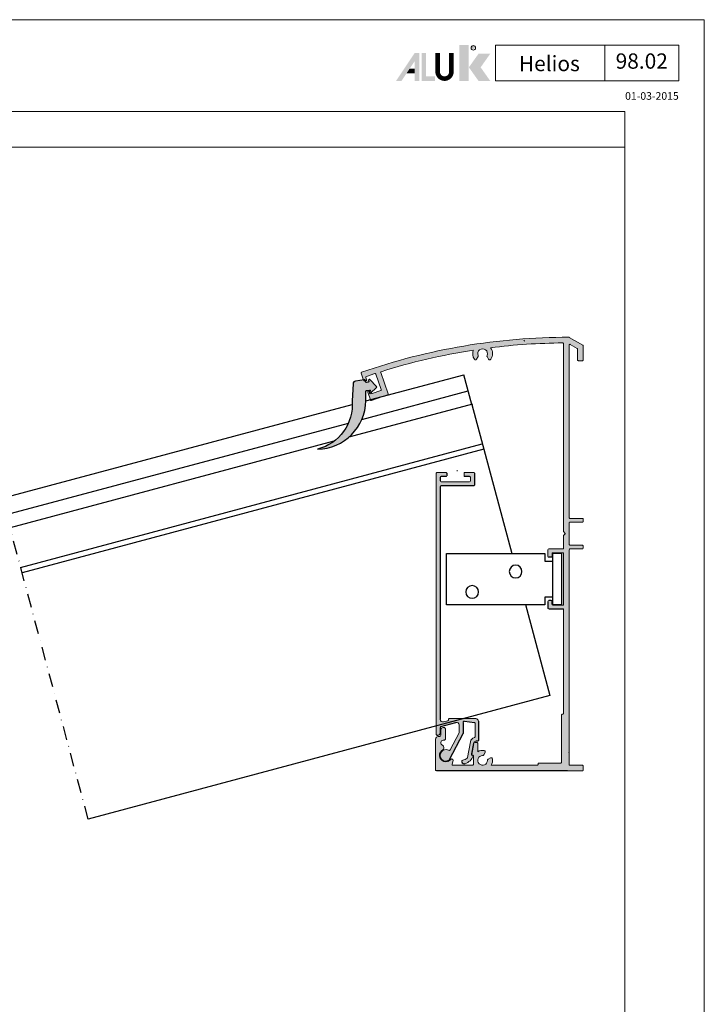
# Model space of a CAD drawing. Units: millimetres. Extents: x 174 to 3388, y 523 to 3693.
# Drawn here: x 736 to 1004, y 2662 to 3049 of the extents above; entities that cross this region are included whole.
import ezdxf
from ezdxf.enums import TextEntityAlignment as Align

# ---------------------------------------------------------------- set-up
doc = ezdxf.new("R2010")
doc.units = ezdxf.units.MM
doc.header["$LTSCALE"] = 0.838525
doc.linetypes.add('DASHDOT', pattern=[25.4, 12.7, -6.35, 0, -6.35])
for name, color, linetype in [('100a', 252, 'Continuous'), ('100c', 252, 'DASHDOT'), ('arcering', 254, 'Continuous')]:
    doc.layers.add(name, color=color, linetype=linetype)
for name, color, linetype, lineweight in [('Brand', 7, 'Continuous', 5), ('Frame Border', 1, 'Continuous', 5), ('PROFIL', 7, 'Continuous', 5), ('System', 7, 'Continuous', 5)]:
    doc.layers.add(name, color=color, linetype=linetype, lineweight=lineweight)
doc.layers.add('viewport', color=253, linetype='Continuous', lineweight=5, plot=False)
doc.styles.add('RD', font='ROMAND.SHX', dxfattribs={"height": 3})
doc.styles.get("Standard").update_dxf_attribs({"font": 'txt.shx', "oblique": 1})

# ---------------------------------------------------------------- blocks, each defined once
blk = doc.blocks.new('3105')
at = {"layer": '100a'}
for p, q in [((2115.53, 1386.19), (2115.53, 1366.19)), ((2115.53, 1386.19), (2119.03, 1386.19)), ((2119.03, 1386.19), (2119.03, 1383.19)), ((2160.53, 1386.19), (2122.03, 1386.19)), ((2122.03, 1386.19), (2122.03, 1383.19)), ((2160.53, 1366.19), (2160.53, 1386.19)), ((2122.03, 1383.19), (2119.03, 1383.19)), ((2119.03, 1383.19), (2119.03, 1369.19)), ((2119.03, 1369.19), (2122.03, 1369.19)), ((2119.03, 1369.19), (2119.03, 1366.19)), ((2122.03, 1369.19), (2122.03, 1366.19)), ((2115.53, 1366.19), (2119.03, 1366.19)), ((2122.03, 1366.19), (2160.53, 1366.19))]:
    blk.add_line(p, q, dxfattribs=at)
for centre in [(2133.53, 1379.19), (2150.53, 1371.19)]:
    blk.add_circle(centre, 2.5, dxfattribs=at)
blk = doc.blocks.new('NMD')
at = {"layer": 'System', "lineweight": 5}
blk.add_line((-19.5, -12), (-19.5, -5), dxfattribs=at)
blk.add_lwpolyline([(-5, -12), (-40.9, -12), (-40.9, -5), (-5, -5)], close=True, dxfattribs=at)
at = {"layer": 'System', "lineweight": 5, "const_width": 0.894}
blk.add_lwpolyline([(-49.53, -6.56), (-49.53, -10.2, -1), (-52.23, -10.2), (-52.23, -6.56)], format="xyb", dxfattribs=at)
at = {"layer": 'System', "color": 1, "lineweight": 5}
blk.add_circle((-45.23, -5.53), 0.442, dxfattribs=at)
for points in [[(-48.01, -4.96), (-46.13, -4.96), (-48.01, -12), (-46.13, -12)], [(-44.23, -6.68), (-41.93, -6.68), (-46.11, -9.34), (-43.81, -9.34)], [(-46.11, -9.34), (-43.81, -9.34), (-44.23, -12), (-41.93, -12)]]:
    blk.add_solid(points, dxfattribs=at)
at = {"layer": 'System', "lineweight": 5}
for points in [[(-60.38, -12), (-59.31, -12), (-56.75, -6.56), (-56.73, -8.14)], [(-56.75, -6.56), (-56.73, -8.14), (-55.84, -6.56), (-55.84, -12)], [(-55.38, -6.56), (-54.49, -6.56), (-55.38, -12), (-54.49, -11.11)], [(-57.73, -9.63), (-58.33, -10.53), (-56.73, -9.63), (-56.73, -10.53)], [(-56.73, -12), (-55.84, -12), (-56.73, -8.14)], [(-54.49, -11.11), (-55.38, -12), (-52.77, -11.11), (-52.77, -12)]]:
    blk.add_solid(points, dxfattribs=at)
at = {"layer": 'System', "color": 1, "lineweight": 5}
blk.add_text('R', height=0.444, dxfattribs=at).set_placement((-45.23, -5.53), align=Align.MIDDLE)
at = {"layer": 'System', "lineweight": 5, "style": 'RD'}
for tag, p in [('SYSTEM', (-32.03, -8.5)), ('PAGE', (-12.25, -8.5))]:
    blk.add_attdef(tag, text='', height=3, dxfattribs=at).set_placement(p, align=Align.MIDDLE)
at = {"layer": 'System', "lineweight": 5}
blk.add_attdef('REVISION', text='', height=1.5, dxfattribs=at).set_placement((-5, -14.5), align=Align.RIGHT)

msp = doc.modelspace()

# ---------------------------------------------------------------- hatches: boundary and pattern name
at = {"layer": '100a'}
h = msp.add_hatch(color=256, dxfattribs=at)
edge = h.paths.add_edge_path()
edge.add_line((872.61191778, 2907.16125908), (872.61792698, 2906.63353353))
edge.add_arc((872.31794642, 2906.63011767), 0.3, -89.3476032557, 0.6523967443, ccw=False)
edge.add_line((872.32136229, 2906.33013711), (871.74214485, 2906.26963675))
edge.add_arc((871.73872899, 2906.5696173), 0.3, 180.6523967443, 270.6523967443, ccw=False)
edge.add_line((871.43874843, 2906.56620143), (871.43679044, 2906.73815137))
edge.add_arc((870.83682934, 2906.73131964), 0.6, 0.6523967443, 90.6523967443)
edge.add_line((870.8299976, 2907.33128074), (867.50047123, 2906.78475032))
edge.add_arc((867.51185746, 2905.78481515), 1, 90.6523967443, 180.6523967443)
edge.add_line((866.51192228, 2905.77342892), (866.12870904, 2899.05008513))
edge.add_arc((848.09991102, 2897.61576689), 18.08576309, -75.6458525136, 4.5487033984, ccw=False)
edge.add_arc((852.22503984, 2899.39209861), 19.30082269, 271.0645810133, 359.1456340584)
edge.add_line((871.52371677, 2899.10430509), (871.48220176, 2902.7501424))
edge.add_arc((871.78218231, 2902.75355827), 0.3, 90.6523967443, 180.6523967443, ccw=False)
edge.add_line((871.77876644, 2903.05353882), (872.57209632, 2903.06572828))
edge.add_arc((872.57551219, 2902.76574772), 0.3, 0.6523967443, 90.6523967443, ccw=False)
edge.add_line((872.87549274, 2902.76916359), (872.88150193, 2902.24143805))
edge.add_arc((873.18148248, 2902.24485391), 0.3, 180.6523967443, 311.5470473011)
edge.add_line((873.38045293, 2902.0203305), (875.65668726, 2904.22781766))
edge.add_arc((875.45771681, 2904.45234107), 0.3, 311.5470473009, 409.7577461874)
edge.add_line((875.65152305, 2904.68133702), (873.10570457, 2907.39367089))
edge.add_arc((872.91189834, 2907.16467495), 0.3, 49.7577461874, 180.6523967443)
at = {"layer": 'arcering'}
h = msp.add_hatch(color=7, dxfattribs=at)
edge = h.paths.add_edge_path()
edge.add_line((898.85854541, 2754.27195945), (898.85854541, 2766.4556949))
edge.add_arc((899.85854541, 2766.4556949), 1, 90, 180, ccw=False)
edge.add_line((899.85854541, 2767.4556949), (900.35854541, 2767.4556949))
edge.add_arc((900.35854541, 2767.9556949), 0.5, 270, 360)
edge.add_line((900.85854541, 2767.9556949), (900.85854541, 2769.9556949))
edge.add_arc((901.85854541, 2769.9556949), 1, 90, 180, ccw=False)
edge.add_line((901.85854541, 2770.9556949), (902.15853341, 2770.9556949))
edge.add_arc((902.15853341, 2770.4556949), 0.5, 0, 90, ccw=False)
edge.add_line((902.65853341, 2770.4556949), (902.65853341, 2766.4556949))
edge.add_arc((902.15853341, 2766.4556949), 0.5, -90, 0, ccw=False)
edge.add_line((902.15853341, 2765.9556949), (902.02784635, 2765.9556949))
edge.add_line((902.02784635, 2765.9556949), (901.85854541, 2765.9556949))
edge.add_arc((901.858549, 2764.9556949), 1, 90.0002059802, 251.790831858)
edge.add_arc((901.05860702, 2763.13262476), 1, -0.5707247956, 60.826553086, ccw=False)
edge.add_line((902.05855741, 2763.1226639), (902.05855741, 2762.7593979))
edge.add_arc((901.55855741, 2762.75940318), 0.5, 295.679023217, 359.9993951464, ccw=False)
edge.add_arc((902.85854541, 2760.0556949), 2.50000121, 115.679023217, 321.1247428988)
edge.add_arc((905.19409327, 2758.17281543), 0.50000195, -15.000295978, 141.1252232654, ccw=False)
edge.add_line((905.67705741, 2758.0434029), (905.28090743, 2756.56497793))
edge.add_arc((905.57068482, 2756.4873309), 0.3, 164.9997396916, 270)
edge.add_line((905.57068482, 2756.1873309), (913.35853341, 2756.1873309))
edge.add_arc((913.35853341, 2756.4873309), 0.3, 270, 360)
edge.add_line((913.65853341, 2756.4873309), (913.65853341, 2760.0556929))
edge.add_line((913.65853341, 2760.0556929), (913.45855141, 2760.0556929))
edge.add_arc((913.45855447, 2760.5556929), 0.5, 170.0002211994, 269.9996483764, ccw=False)
edge.add_line((912.96615026, 2760.64251509), (913.67144241, 2764.6425159))
edge.add_arc((914.16384647, 2764.5556929), 0.5, 89.9999999999, 170.0001266959, ccw=False)
edge.add_line((914.16384647, 2765.0556929), (915.05854541, 2765.0556929))
edge.add_arc((915.05854541, 2764.7556929), 0.3, 0, 90, ccw=False)
edge.add_line((915.35854541, 2764.7556929), (915.35854541, 2761.49320818))
edge.add_arc((917.25854541, 2758.0873309), 3.9, 80.5853583464, 119.1553654263, ccw=False)
edge.add_arc((917.81471085, 2761.44153424), 0.5, -30, 80.5853583464, ccw=False)
edge.add_line((918.24772355, 2761.19153424), (917.69681068, 2760.23732515))
edge.add_arc((917.26379798, 2760.48732515), 0.5, 269.8746040323, 330, ccw=False)
edge.add_arc((917.25854541, 2758.0873309), 1.9, 89.8746040322, 360.1253959678)
edge.add_arc((919.65853966, 2758.09258347), 0.5, 120, 180.1253959678, ccw=False)
edge.add_line((919.40853966, 2758.52559617), (920.36274874, 2759.07650904))
edge.add_arc((920.61274874, 2758.64349634), 0.5, 9.4146416536, 120, ccw=False)
edge.add_arc((917.25854541, 2758.0873309), 3.9, -29.1553654263, 9.4146416535, ccw=False)
edge.add_line((920.66442268, 2756.1873309), (938.65855141, 2756.1873309))
edge.add_arc((938.65855141, 2756.4873309), 0.3, 270, 360)
edge.add_line((938.95855141, 2756.4873309), (938.95855141, 2756.6873309))
edge.add_arc((939.25855141, 2756.6873309), 0.3, 89.9999999999, 179.9999999999, ccw=False)
edge.add_line((939.25855141, 2756.9873309), (947.65855141, 2756.9873309))
edge.add_arc((947.65855141, 2757.4873309), 0.5, 270, 360)
edge.add_line((948.15855141, 2757.4873309), (948.15855141, 2775.8873309))
edge.add_arc((948.45855141, 2775.8873309), 0.3, 90.0000000001, 180, ccw=False)
edge.add_line((948.45855141, 2776.1873309), (948.65855141, 2776.1873309))
edge.add_arc((948.65855141, 2776.4873309), 0.3, 270, 360)
edge.add_line((948.95855141, 2776.4873309), (948.95855141, 2817.4873359))
edge.add_line((948.95855141, 2817.4873359), (943.15854841, 2817.4873359))
edge.add_arc((943.15856041, 2817.7873359), 0.3, 180.0009548838, 269.9977081767, ccw=False)
edge.add_line((942.85856041, 2817.7873309), (942.85856041, 2820.4373319))
edge.add_arc((943.15856041, 2820.4373359), 0.3, 90.0022918261, 180.0007639895, ccw=False)
edge.add_line((943.15854841, 2820.7373359), (944.15854841, 2820.7373359))
edge.add_arc((944.15855141, 2820.4373359), 0.3, -0.0007639466, 90.0005729629, ccw=False)
edge.add_line((944.45855141, 2820.4373319), (944.45855141, 2819.2873309))
edge.add_arc((944.75855141, 2819.2873359), 0.3, 180.0009549268, 270.0005729658)
edge.add_line((944.75855441, 2818.9873359), (948.95855141, 2818.9873359))
edge.add_line((948.95855141, 2818.9873359), (948.95855141, 2839.4873309))
edge.add_line((948.95855141, 2839.4873309), (944.75855441, 2839.4873309))
edge.add_arc((944.75855141, 2839.1873309), 0.3, 89.9994270342, 179.9990450731)
edge.add_line((944.45855141, 2839.1873359), (944.45855141, 2838.0373349))
edge.add_arc((944.15855141, 2838.0373309), 0.3, -90.0005729629, 0.0007639466, ccw=False)
edge.add_line((944.15854841, 2837.7373309), (943.15854841, 2837.7373309))
edge.add_arc((943.15856041, 2838.0373309), 0.3, 179.9992360104, 269.9977081739, ccw=False)
edge.add_line((942.85856041, 2838.0373349), (942.85856041, 2840.6873359))
edge.add_arc((943.15856041, 2840.6873309), 0.3, 90.0022918233, 179.9990451161, ccw=False)
edge.add_line((943.15854841, 2840.9873309), (948.95855141, 2840.9873309))
edge.add_line((948.95855141, 2840.9873309), (948.95855141, 2846.11451685))
edge.add_arc((949.25855141, 2846.11451685), 0.3, 134.9999999999, 179.9999999999, ccw=False)
edge.add_line((949.04641937, 2846.32664888), (949.49495736, 2846.77518688))
edge.add_arc((949.28282533, 2846.98731891), 0.3, 315, 405)
edge.add_line((949.49495736, 2847.19945094), (949.04641937, 2847.64798894))
edge.add_arc((949.25855141, 2847.86012097), 0.3, 180.0000000001, 225.0000000001, ccw=False)
edge.add_line((948.95855141, 2847.86012097), (948.95855141, 2921.4688319))
edge.add_arc((948.65855141, 2921.4688496), 0.3, 359.9966206219, 450.480041226)
edge.add_arc((950.68705241, 2678.9773309), 242.800003, 90.479283, 97.1665341438)
edge.add_arc((917.25854541, 2917.56511932), 3.9, -34.7562175912, 36.4194168016, ccw=False)
edge.add_arc((920.05193467, 2915.62682718), 0.5, 210, 325.2437824088, ccw=False)
edge.add_line((919.61892197, 2915.37682718), (919.03749911, 2916.38388111))
edge.add_arc((919.47051182, 2916.63388111), 0.5, 157.1688996559, 209.9999999999, ccw=False)
edge.add_arc((917.25854541, 2917.56511932), 1.9, 337.168899656, 562.831100344)
edge.add_arc((915.046579, 2916.63388111), 0.5, -30, 22.831100344, ccw=False)
edge.add_line((915.4795917, 2916.38388111), (914.89816884, 2915.37682718))
edge.add_arc((914.46515614, 2915.62682718), 0.5, 214.7562175912, 330, ccw=False)
edge.add_arc((917.25854541, 2917.56511932), 3.9, 159.5321533561, 214.7562175912, ccw=False)
edge.add_arc((950.68705241, 2678.9773309), 242.800003, 98.7850360138, 107.538159)
edge.add_arc((877.61189228, 2910.20508103), 0.3, 107.5403777163, 199.2649568617)
edge.add_line((877.32869141, 2910.1060999), (880.22861741, 2901.8081259))
edge.add_arc((879.94541231, 2901.70915684), 0.3, -70.7356567098, 19.2625164366, ccw=False)
edge.add_line((880.04439041, 2901.4259549), (873.71950041, 2899.2155669))
edge.add_arc((873.6205255, 2899.49876995), 0.3, 199.2625141693, 289.2636980134, ccw=False)
edge.add_line((873.33732041, 2899.3998009), (872.26867941, 2902.4576779))
edge.add_arc((872.55188357, 2902.55664963), 0.3, 124.2637914428, 199.2630547221, ccw=False)
edge.add_line((872.38298241, 2902.8045859), (872.89634941, 2903.1543029))
edge.add_arc((873.06524659, 2902.90636391), 0.3, 19.2620966843, 124.2628715216, ccw=False)
edge.add_line((873.34845241, 2903.0053309), (873.64537241, 2902.1557219))
edge.add_arc((873.92857694, 2902.25469255), 0.3, 199.2628379319, 289.262192657)
edge.add_line((874.02754441, 2901.9714869), (877.33160737, 2903.12617917))
edge.add_arc((877.23261804, 2903.40937718), 0.3, 289.2666167376, 379.2622557581)
edge.add_line((877.51582358, 2903.50834496), (875.40441158, 2909.55003196))
edge.add_arc((875.12120659, 2909.45106259), 0.3, 19.2625771765, 109.2628097183)
edge.add_line((875.02223608, 2909.73426718), (871.71818741, 2908.5795799))
edge.add_arc((871.8171655, 2908.29637797), 0.3, 109.2643432901, 199.2625164366)
edge.add_line((871.53396041, 2908.1974089), (871.83087341, 2907.3477989))
edge.add_arc((871.54767108, 2907.24882191), 0.3, -85.7370199689, 19.2641199394, ccw=False)
edge.add_line((871.56997141, 2906.9496519), (870.95052541, 2906.9034789))
edge.add_arc((870.92822444, 2907.20264887), 0.3, 199.2637100966, 274.2631037971, ccw=False)
edge.add_line((870.64502141, 2907.1036739), (869.67534141, 2909.8783469))
edge.add_arc((869.95854297, 2909.97732606), 0.3, 109.2583139715, 199.2645595404, ccw=False)
edge.add_arc((950.68705241, 2678.9773309), 245, 89.90848, 109.263191, ccw=False)
edge.add_arc((951.07790246, 2923.67701876), 0.3, 59.9971443766, 89.9055596247, ccw=False)
edge.add_line((951.22791541, 2923.9368189), (956.50855441, 2920.8880369))
edge.add_arc((956.35854841, 2920.62823275), 0.3, 0.0015578733, 59.9986768263, ccw=False)
edge.add_line((956.65854841, 2920.6282409), (956.65854841, 2915.1014459))
edge.add_arc((956.35854841, 2915.1014429), 0.3, -90.0005729607, 0.0005729607, ccw=False)
edge.add_line((956.35854541, 2914.8014429), (954.75855441, 2914.8014429))
edge.add_arc((954.75855141, 2915.1014429), 0.3, 179.9994270394, 270.0005729607, ccw=False)
edge.add_line((954.45855141, 2915.1014459), (954.45855141, 2919.3580679))
edge.add_arc((954.15855141, 2919.35805209), 0.3, 0.0030208858, 60.0019848561)
edge.add_line((954.30854241, 2919.6178649), (951.60854541, 2921.1767179))
edge.add_arc((951.45854841, 2920.91690855), 0.3, 60.00066159, 180.0005055098)
edge.add_line((951.15854841, 2920.9169059), (951.15854841, 2853.2873219))
edge.add_arc((951.45854841, 2853.2873189), 0.3, 179.9994270393, 270.0005729607)
edge.add_line((951.45855141, 2852.9873189), (956.35854541, 2852.9873189))
edge.add_arc((956.35854841, 2852.6873189), 0.3, -0.0005729606, 90.0005729607, ccw=False)
edge.add_line((956.65854841, 2852.6873159), (956.65854841, 2851.7873219))
edge.add_arc((956.35854841, 2851.7873189), 0.3, -90.0005729607, 0.0005729607, ccw=False)
edge.add_line((956.35854541, 2851.4873189), (951.45855141, 2851.4873189))
edge.add_arc((951.45854841, 2851.1873189), 0.3, 89.9994270393, 180.0005729606)
edge.add_line((951.15854841, 2851.1873159), (951.15854841, 2842.7873069))
edge.add_arc((951.45854841, 2842.7873189), 0.3, 180.0022918283, 270.0005730037)
edge.add_line((951.45855141, 2842.4873189), (956.35854541, 2842.4873189))
edge.add_arc((956.35854841, 2842.1873189), 0.3, 0.0022918284, 90.0005730037, ccw=False)
edge.add_line((956.65854841, 2842.1873309), (956.65854841, 2841.2873069))
edge.add_arc((956.35854841, 2841.2873189), 0.3, 269.9994269963, 359.9977081717, ccw=False)
edge.add_line((956.35854541, 2840.9873189), (951.45855141, 2840.9873189))
edge.add_arc((951.45854841, 2840.6873189), 0.3, 89.9994269963, 179.9977081716)
edge.add_line((951.15854841, 2840.6873309), (951.15854841, 2756.1873309))
edge.add_line((951.15854841, 2756.1873309), (956.35854541, 2756.1873309))
edge.add_arc((956.35854541, 2755.8873309), 0.3, -0.0034377469, 90.0000001031, ccw=False)
edge.add_line((956.65854541, 2755.8873129), (956.65854541, 2754.27463971))
edge.add_arc((956.35854541, 2754.27463971), 0.3, -89.9999999999, 0, ccw=False)
edge.add_line((956.35854541, 2753.97463971), (899.15853341, 2753.97463971))
edge.add_arc((899.15853343, 2754.27463971), 0.3, 180.5118977584, 269.999994878, ccw=False)
h = msp.add_hatch(color=7, dxfattribs=at)
edge = h.paths.add_edge_path()
edge.add_line((900.98403341, 2865.7556919), (913.78403291, 2865.7556919))
edge.add_arc((913.78403591, 2866.0556919), 0.3, 269.9994269964, 359.9977081717)
edge.add_line((914.08403591, 2866.0556799), (914.08403591, 2870.6556859))
edge.add_arc((913.78403591, 2870.6557044), 0.3, 359.9964667573, 450.0005730666)
edge.add_line((913.78403291, 2870.9557044), (910.28403291, 2870.9557044))
edge.add_arc((910.2840294, 2870.6557044), 0.3, 89.9993314403, 180.0035332436)
edge.add_line((909.98402941, 2870.6556859), (909.98402941, 2869.6556859))
edge.add_arc((910.28402941, 2869.6556979), 0.3, 180.0022918273, 270.0006684965)
edge.add_line((910.28403291, 2869.3556979), (912.18403441, 2869.3556979))
edge.add_arc((912.18402941, 2869.0556979), 0.3, -0.0034377547, 89.9990451735, ccw=False)
edge.add_line((912.48402941, 2869.0556799), (912.48402941, 2867.6556859))
edge.add_arc((912.18402941, 2867.6556979), 0.3, 270.0009548838, 359.9977081768, ccw=False)
edge.add_line((912.18403441, 2867.3556979), (900.98403341, 2867.3556979))
edge.add_arc((900.98403441, 2867.6556979), 0.3, 180.0022918309, 269.9998090599, ccw=False)
edge.add_line((900.68403441, 2867.6556859), (900.68403441, 2869.0556799))
edge.add_arc((900.98403441, 2869.0556979), 0.3, 90.0001908828, 180.0034377471, ccw=False)
edge.add_line((900.98403341, 2869.3556979), (902.88403141, 2869.3556979))
edge.add_arc((902.88403441, 2869.6556979), 0.3, 269.9994269964, 359.9977081717)
edge.add_line((903.18403441, 2869.6556859), (903.18403441, 2870.6556859))
edge.add_arc((902.88403441, 2870.6557044), 0.3, 359.9964667573, 450.0005730666)
edge.add_line((902.88403141, 2870.9557044), (899.38403141, 2870.9557044))
edge.add_arc((899.3840319, 2870.6557044), 0.3, 90.000095384, 180.0035332398)
edge.add_line((899.08403191, 2870.6556859), (899.08407791, 2768.2556919))
edge.add_arc((899.38407791, 2768.2556889), 0.3, 179.9994270394, 270.0005729607)
edge.add_line((899.38408091, 2767.9556889), (899.68407991, 2767.9556889))
edge.add_arc((899.68407991, 2768.9556889), 1, 270, 360)
edge.add_line((900.68407991, 2768.9556889), (900.68407641, 2771.0237279))
edge.add_arc((900.98407641, 2771.02372775), 0.3, 105.1998508571, 179.9999707625, ccw=False)
edge.add_line((900.90542041, 2771.3132329), (906.82188991, 2772.9207159))
edge.add_arc((907.08407391, 2771.955698), 1, -0.0005213084, 105.199692532, ccw=False)
edge.add_line((908.08407391, 2771.9556889), (908.08408141, 2769.0296634))
edge.add_arc((907.78408141, 2769.02965785), 0.3, -27.7014740454, 0.0010605041, ccw=False)
edge.add_line((908.04969591, 2768.8901984), (904.57030641, 2762.2629399))
edge.add_arc((904.12761008, 2762.49536186), 0.5, 242.5173869089, 332.2998794519, ccw=False)
edge.add_arc((902.85854541, 2760.0556949), 2.25, 62.517494, 300.640101)
edge.add_arc((903.75042681, 2758.55002311), 0.5, 300.6394485955, 332.299329317)
edge.add_line((904.19312091, 2758.3175969), (909.54969591, 2768.5203864))
edge.add_arc((909.28408141, 2768.65984585), 0.3, 332.2985259147, 359.9981956799)
edge.add_line((909.58408141, 2768.6598364), (909.58407391, 2772.9556889))
edge.add_arc((910.08407391, 2772.95569523), 0.5, 82.7998402305, 180.0007246874, ccw=False)
edge.add_line((910.14674191, 2773.4517524), (914.02167291, 2772.9622349))
edge.add_arc((913.98407841, 2772.6645998), 0.3, -0.0005535965, 82.801053011, ccw=False)
edge.add_line((914.28407841, 2772.6645969), (914.28407841, 2767.3141789))
edge.add_arc((913.98407841, 2767.31417948), 0.3, 280.9013765119, 359.9998896484, ccw=False)
edge.add_arc((914.4190766, 2765.05568959), 2, 100.9020887093, 170.0000304019)
edge.add_line((912.44946091, 2765.4029849), (911.36701741, 2759.2641299))
edge.add_arc((910.87461405, 2759.35095694), 0.5, 311.417408046, 349.9996569106, ccw=False)
edge.add_arc((908.72457433, 2761.78813342), 3.75, 281.6677662421, 311.4181327751, ccw=False)
edge.add_arc((909.58407906, 2757.62595231), 0.5, 101.6677862458, 195.0411063881)
edge.add_arc((910.06695341, 2757.7556919), 1, 195.040134, 288.412423)
edge.add_arc((908.72457214, 2761.78812449), 5.25, 288.4124057936, 338.0513579802)
edge.add_arc((913.40854397, 2759.90055782), 0.2, 338.0517182825, 440.0000576229)
edge.add_line((913.44327341, 2760.0975194), (913.04935184, 2760.16697634))
edge.add_arc((913.08408253, 2760.3639377), 0.2, 170.0001270363, 259.9996929815, ccw=False)
edge.add_line((912.88712091, 2760.3986669), (913.65073191, 2764.7293399))
edge.add_arc((914.63554022, 2764.5556949), 1, 89.9999033601, 170.0001848756, ccw=False)
edge.add_line((914.63554191, 2765.5556949), (915.28407841, 2765.5556949))
edge.add_arc((915.28408141, 2765.8556949), 0.3, 269.9994270394, 360.0005729607)
edge.add_line((915.58408141, 2765.8556979), (915.58407391, 2773.4557044))
edge.add_arc((914.58407391, 2773.4556889), 1, 0.0008880846, 90.0000000069)
edge.add_line((914.58407391, 2774.4556889), (904.18407641, 2774.4556889))
edge.add_arc((904.18407691, 2774.1556889), 0.3, 90.0000954901, 180.0005729579)
edge.add_line((903.88407691, 2774.1556859), (903.88407691, 2773.9062659))
edge.add_arc((903.58407691, 2773.90626606), 0.3, 285.1998508569, 359.9999707625, ccw=False)
edge.add_line((903.66273291, 2773.6167609), (901.94626391, 2773.1504064))
edge.add_arc((901.68407641, 2774.11542335), 1, 180.0003122932, 285.1999003352, ccw=False)
edge.add_line((900.68407641, 2774.1154179), (900.68403441, 2865.4557044))
edge.add_arc((900.98403441, 2865.4556919), 0.3, 90.0001909361, 179.9976126761, ccw=False)

# ---------------------------------------------------------------- linework, layer by layer
at = {"color": 7, "ltscale": 0.07}
msp.add_line((900.68403441, 2869.0556799), (900.68403441, 2867.6556859), dxfattribs=at)
at = {"color": 7, "ltscale": 0.095}
for p, q in [((902.88403141, 2869.3556979), (900.98403341, 2869.3556979)), ((912.18403441, 2869.3556979), (910.28403291, 2869.3556979))]:
    msp.add_line(p, q, dxfattribs=at)
at = {"color": 7, "ltscale": 0.05}
msp.add_line((903.18403441, 2870.6556859), (903.18403441, 2869.6556859), dxfattribs=at)
at = {"color": 7, "ltscale": 0.23}
msp.add_line((914.08403591, 2870.6556859), (914.08403591, 2866.0556799), dxfattribs=at)
at = {"color": 7}
for p, q in [((900.68403441, 2865.4557044), (900.68407641, 2774.1154179)), ((913.78403291, 2865.7556919), (900.98403341, 2865.7556919)), ((909.54969591, 2768.5203864), (904.19312091, 2758.3175969)), ((950.55854241, 2753.97463971), (899.15853341, 2753.97463971))]:
    msp.add_line(p, q, dxfattribs=at)
at = {"color": 7, "ltscale": 0.025}
for p, q in [((944.15854841, 2837.7373309), (943.15854841, 2837.7373309)), ((944.15854841, 2820.7373359), (943.15854841, 2820.7373359))]:
    msp.add_line(p, q, dxfattribs=at)
at = {"color": 7, "ltscale": 0.06625}
msp.add_line((942.85856041, 2820.4373319), (942.85856041, 2817.7873309), dxfattribs=at)
at = {"color": 7, "ltscale": 0.02875}
msp.add_line((944.45855141, 2819.2873309), (944.45855141, 2820.4373319), dxfattribs=at)
at = {"color": 7, "ltscale": 0.1375}
msp.add_line((943.15854841, 2817.4873359), (948.65854841, 2817.4873359), dxfattribs=at)
at = {"color": 7, "ltscale": 0.306548}
msp.add_line((900.90542041, 2771.3132329), (906.82188991, 2772.9207159), dxfattribs=at)
at = {"color": 7, "ltscale": 0.214793}
msp.add_line((909.58407391, 2772.9556889), (909.58408141, 2768.6598364), dxfattribs=at)
at = {"color": 7, "ltscale": 0.195286}
msp.add_line((910.14674191, 2773.4517524), (914.02167291, 2772.9622349), dxfattribs=at)
at = {"color": 7, "ltscale": 0.38}
msp.add_line((915.58407391, 2773.4557044), (915.58408141, 2765.8556979), dxfattribs=at)
at = {"color": 7, "ltscale": 0.103402}
msp.add_line((900.68407641, 2771.0237279), (900.68407991, 2768.9556889), dxfattribs=at)
at = {"color": 7, "ltscale": 0.015}
msp.add_line((899.38408091, 2767.9556889), (899.68407991, 2767.9556889), dxfattribs=at)
at = {"color": 7, "ltscale": 0.219874}
msp.add_line((913.65073191, 2764.7293399), (912.88712091, 2760.3986669), dxfattribs=at)
at = {"color": 7, "ltscale": 0.032427}
msp.add_line((915.28407841, 2765.5556949), (914.63554191, 2765.5556949), dxfattribs=at)
at = {"lineweight": 5}
msp.add_lwpolyline([(972.91615822, 3012.50760211), (195.88713544, 3012.50760211), (195.88713544, 2998.50760211), (972.91615822, 2998.50760211)], close=True, dxfattribs=at)
msp.add_lwpolyline([(872.61191778, 2907.16125908), (872.61792698, 2906.63353353, -0.4142135624), (872.32136229, 2906.33013711), (871.74214485, 2906.26963675, -0.4142135624), (871.43874843, 2906.56620143), (871.43679044, 2906.73815137, 0.4142135624), (870.8299976, 2907.33128074), (867.50047123, 2906.78475032, 0.4142135624), (866.51192228, 2905.77342892), (866.12870904, 2899.05008513, -0.3649319008), (852.58363706, 2880.09460747, 0.4044376758), (871.52371677, 2899.10430509), (871.48220176, 2902.7501424, -0.4142135624), (871.77876644, 2903.05353882), (872.57209632, 2903.06572828, -0.4142135624), (872.87549274, 2902.76916359), (872.88150193, 2902.24143805, 0.6425719498), (873.38045293, 2902.0203305), (875.65668726, 2904.22781766, 0.4568370045), (875.65152305, 2904.68133702), (873.10570457, 2907.39367089, 0.6425719498)], format="xyb", close=True)
msp.add_arc((933.12650324, 2922.65772233), 0.5, 330, 22.831100344)
at = {"color": 7}
for centre, radius, start, end in [((950.85854541, 2761.2677139), 0.3, 330.000002, 0.000003), ((910.06695341, 2757.7556919), 1, 195.040134, 288.412423)]:
    msp.add_arc(centre, radius, start, end, dxfattribs=at)
at = {"layer": '100a', "linetype": 'Continuous'}
for p, q in [((871.52256696, 2899.03544247), (909.85796782, 2909.30738217)), ((869.96209023, 2891.78165841), (911.56688171, 2902.92962869)), ((729.01889675, 2860.85169912), (866.18567116, 2897.60542555)), ((913.23662865, 2897.73332446), (864.80812688, 2884.75694652)), ((730.72781064, 2854.47394564), (864.66773469, 2890.36304012)), ((859.03455767, 2883.20992331), (732.13873854, 2849.20829105)), ((736.27984326, 2833.75347783), (917.11891433, 2882.20916088)), ((917.69392936, 2880.06317557), (736.85485829, 2831.60749251)), ((943.57583387, 2783.47059294), (762.7367628, 2735.01490988))]:
    msp.add_line(p, q, dxfattribs=at)
at = {"layer": '100a'}
for p, q in [((912.97780961, 2897.6639741), (909.85796782, 2909.30738217)), ((912.97780961, 2897.6639741), (928.65971021, 2839.13832428)), ((907.41280875, 2871.61433861), (907.20027695, 2871.55739088)), ((934.01869406, 2819.13832428), (943.57583387, 2783.47059294))]:
    msp.add_line(p, q, dxfattribs=at)
at = {"layer": '100c', "ltscale": 0.5}
msp.add_line((762.7367628, 2735.01490988), (729.01889675, 2860.85169912), dxfattribs=at)
at = {"layer": 'Frame Border', "lineweight": 5}
msp.add_lwpolyline([(173.67094932, 2454.50760211), (173.67094932, 3048.50760211), (1004.10458151, 3048.50760211), (1004.10458151, 2454.50760211), (173.67094932, 2454.50760211)], close=True, dxfattribs=at)
at = {"layer": 'PROFIL', "color": 252, "lineweight": 5}
msp.add_lwpolyline([(195.88713544, 2998.50760211), (972.91615822, 2998.50760211), (972.91615822, 2478.50760211), (195.88713544, 2478.50760211)], close=True, dxfattribs=at)
at = {"layer": 'PROFIL', "lineweight": 5}
msp.add_lwpolyline([(195.88713544, 2998.50760211), (972.91615822, 2998.50760211), (972.91615822, 2478.50760211), (195.88713544, 2478.50760211)], close=True, dxfattribs=at)
at = {"layer": 'viewport', "color": 7}
msp.add_lwpolyline([(898.85854541, 2754.27195945), (898.85854541, 2766.4556949, -0.4142135624), (899.85854541, 2767.4556949), (900.35854541, 2767.4556949, 0.4142135624), (900.85854541, 2767.9556949), (900.85854541, 2769.9556949, -0.4142135624), (901.85854541, 2770.9556949), (902.15853341, 2770.9556949, -0.4142135624), (902.65853341, 2770.4556949), (902.65853341, 2766.4556949, -0.4142135624), (902.15853341, 2765.9556949), (902.02784635, 2765.9556949), (901.85854541, 2765.9556949, 0.852501945), (901.54606208, 2764.00577284, -0.2744944697), (902.05855741, 2763.1226639), (902.05855741, 2762.7593979, -0.2882588179), (901.77522198, 2762.30878532, 1.2509502978), (904.80483199, 2758.48662685, -0.8106912586), (905.67705741, 2758.0434029), (905.28090743, 2756.56497793, 0.4931468381), (905.57068482, 2756.1873309), (913.35853341, 2756.1873309, 0.4142135624), (913.65853341, 2756.4873309), (913.65853341, 2760.0556929), (913.45855141, 2760.0556929, -0.4663046153), (912.96615026, 2760.64251509), (913.67144241, 2764.6425159, -0.3639708603), (914.16384647, 2765.0556929), (915.05854541, 2765.0556929, -0.4142135624), (915.35854541, 2764.7556929), (915.35854541, 2761.49320818, -0.1699004523), (917.89649988, 2761.93479943, -0.5238176249), (918.24772355, 2761.19153424), (917.69681068, 2760.23732515, -0.2685357047), (917.26270369, 2759.98732635, 2.4217056121), (919.15854086, 2758.09148919, -0.2685357047), (919.40853966, 2758.52559617), (920.36274874, 2759.07650904, -0.5238176249), (921.10601394, 2758.72528538, -0.1699004523), (920.66442268, 2756.1873309), (938.65855141, 2756.1873309, 0.4142135624), (938.95855141, 2756.4873309), (938.95855141, 2756.6873309, -0.4142135624), (939.25855141, 2756.9873309), (947.65855141, 2756.9873309, 0.4142135624), (948.15855141, 2757.4873309), (948.15855141, 2775.8873309, -0.4142135624), (948.45855141, 2776.1873309), (948.65855141, 2776.1873309, 0.4142135624), (948.95855141, 2776.4873309), (948.95855141, 2817.4873359), (943.15854841, 2817.4873359, -0.4141969655), (942.85856041, 2817.7873309), (942.85856041, 2820.4373319, -0.4142057522), (943.15854841, 2820.7373359), (944.15854841, 2820.7373359, -0.4142203966), (944.45855141, 2820.4373319), (944.45855141, 2819.2873309, 0.4142116098), (944.75855441, 2818.9873359), (948.95855141, 2818.9873359), (948.95855141, 2839.4873309), (944.75855441, 2839.4873309, 0.4142116098), (944.45855141, 2839.1873359), (944.45855141, 2838.0373349, -0.4142203966), (944.15854841, 2837.7373309), (943.15854841, 2837.7373309, -0.4142057522), (942.85856041, 2838.0373349), (942.85856041, 2840.6873359, -0.4141969655), (943.15854841, 2840.9873309), (948.95855141, 2840.9873309), (948.95855141, 2846.11451685, -0.1989123674), (949.04641937, 2846.32664888), (949.49495736, 2846.77518688, 0.4142135624), (949.49495736, 2847.19945094), (949.04641937, 2847.64798894, -0.1989123674), (948.95855141, 2847.86012097), (948.95855141, 2921.4688319, 0.4166869495), (948.65603795, 2921.76883907, 0.0291869212), (920.39684674, 2919.88051664, -0.3209476053), (920.46272721, 2915.34178422, -0.5500034522), (919.61892197, 2915.37682718), (919.03749911, 2916.38388111, -0.2346910532), (919.00968548, 2916.82788907, 1.5060075921), (915.50740533, 2916.82788907, -0.2346910532), (915.4795917, 2916.38388111), (914.89816884, 2915.37682718, -0.5500034522), (914.0543636, 2915.34178422, -0.2457348961), (913.60475798, 2918.92887788, 0.0382112852), (877.52147893, 2910.49113247, 0.4230572585), (877.32869141, 2910.1060999), (880.22861741, 2901.8081259, -0.4142042236), (880.04439041, 2901.4259549), (873.71950041, 2899.2155669, -0.4142196141), (873.33732041, 2899.3998009), (872.26867941, 2902.4576779, -0.3394506739), (872.38298241, 2902.8045859), (872.89634941, 2903.1543029, -0.4931496291), (873.34845241, 2903.0053309), (873.64537241, 2902.1557219, 0.4142102638), (874.02754441, 2901.9714869), (877.33160737, 2903.12617917, 0.4141912694), (877.51582358, 2903.50834496), (875.40441158, 2909.55003196, 0.4142147511), (875.02223608, 2909.73426718), (871.71818741, 2908.5795799, 0.4142042236), (871.53396041, 2908.1974089), (871.83087341, 2907.3477989, -0.4931516094), (871.56997141, 2906.9496519), (870.95052541, 2906.9034789, -0.3394513085), (870.64502141, 2907.1036739), (869.67534141, 2909.8783469, -0.4142454898), (869.85959468, 2910.26053842, -0.0846521989), (951.07839695, 2923.97701835, -0.1312459788), (951.22791541, 2923.9368189), (956.50855441, 2920.8880369, -0.267935719), (956.65854841, 2920.6282409), (956.65854841, 2915.1014459, -0.4142194203), (956.35854541, 2914.8014429), (954.75855441, 2914.8014429, -0.4142194203), (954.45855141, 2915.1014459), (954.45855141, 2919.3580679, 0.2679443473), (954.30854241, 2919.6178649), (951.60854541, 2921.1767179, 0.5773493612), (951.15854841, 2920.9169059), (951.15854841, 2853.2873219, 0.4142194203), (951.45855141, 2852.9873189), (956.35854541, 2852.9873189, -0.4142194203), (956.65854841, 2852.6873159), (956.65854841, 2851.7873219, -0.4142194203), (956.35854541, 2851.4873189), (951.45855141, 2851.4873189, 0.4142194203), (951.15854841, 2851.1873159), (951.15854841, 2842.7873069, 0.4142047759), (951.45855141, 2842.4873189), (956.35854541, 2842.4873189, -0.4142047759), (956.65854841, 2842.1873309), (956.65854841, 2841.2873069, -0.4142047759), (956.35854541, 2840.9873189), (951.45855141, 2840.9873189, 0.4142047759), (951.15854841, 2840.6873309), (951.15854841, 2756.1873309), (956.35854541, 2756.1873309, -0.4142311366), (956.65854541, 2755.8873129), (956.65854541, 2754.27463971, -0.4142135624), (956.35854541, 2753.97463971), (899.15853341, 2753.97463971, -0.4115991544)], format="xyb", close=True, dxfattribs=at)
at = {"layer": 'viewport'}
msp.add_lwpolyline([(900.98403341, 2865.7556919), (913.78403291, 2865.7556919, 0.4142047759), (914.08403591, 2866.0556799), (914.08403591, 2870.6556859, 0.4142345538), (913.78403291, 2870.9557044), (910.28403291, 2870.9557044, 0.4142350419), (909.98402941, 2870.6556859), (909.98402941, 2869.6556859, 0.414205264), (910.28403291, 2869.3556979), (912.18403441, 2869.3556979, -0.414226255), (912.48402941, 2869.0556799), (912.48402941, 2867.6556859, -0.4141969655), (912.18403441, 2867.3556979), (900.98403341, 2867.3556979, -0.4142008706), (900.68403441, 2867.6556859), (900.68403441, 2869.0556799, -0.4142301603), (900.98403341, 2869.3556979), (902.88403141, 2869.3556979, 0.4142047759), (903.18403441, 2869.6556859), (903.18403441, 2870.6556859, 0.4142345538), (902.88403141, 2870.9557044), (899.38403141, 2870.9557044, 0.4142311366), (899.08403191, 2870.6556859), (899.08407791, 2768.2556919, 0.4142194203), (899.38408091, 2767.9556889), (899.68407991, 2767.9556889, 0.4142135624), (900.68407991, 2768.9556889), (900.68407641, 2771.0237279, -0.3384819089), (900.90542041, 2771.3132329), (906.82188991, 2772.9207159, -0.4942319444), (908.08407391, 2771.9556889), (908.08408141, 2769.0296634, -0.1214672644), (908.04969591, 2768.8901984), (904.57030641, 2762.2629399, -0.4131021115), (903.89687037, 2762.0517864, 1.6997418084), (904.00524377, 2758.11982744, 0.1390277863), (904.19312091, 2758.3175969), (909.54969591, 2768.5203864, 0.1214545801), (909.58408141, 2768.6598364), (909.58407391, 2772.9556889, -0.451521959), (910.14674191, 2773.4517524), (914.02167291, 2772.9622349, -0.3778765229), (914.28407841, 2772.6645969), (914.28407841, 2767.3141789, -0.3595220163), (914.04081412, 2767.01959323, 0.3109768702), (912.44946091, 2765.4029849), (911.36701741, 2759.2641299, -0.1699554096), (911.20538392, 2758.97600188, -0.1305445456), (909.4829607, 2758.11562064, 0.4315648494), (909.10120911, 2757.49619632, 0.4315595123), (910.38280817, 2756.80688435, 0.220042443), (913.59404829, 2759.82580391, 0.4766988677), (913.44327341, 2760.0975194), (913.04935184, 2760.16697634, -0.4142113435), (912.88712091, 2760.3986669), (913.65073191, 2764.7293399, -0.3639716253), (914.63554191, 2765.5556949), (915.28407841, 2765.5556949, 0.4142194203), (915.58408141, 2765.8556979), (915.58407391, 2773.4557044, 0.4142090226), (914.58407391, 2774.4556889), (904.18407641, 2774.4556889, 0.4142160032), (903.88407691, 2774.1556859), (903.88407691, 2773.9062659, -0.3384819089), (903.66273291, 2773.6167609), (901.94626391, 2773.1504064, -0.4942285469), (900.68407641, 2774.1154179), (900.68403441, 2865.4557044, -0.4142003825)], format="xyb", close=True, dxfattribs=at)

# ---------------------------------------------------------------- block references
at = {"layer": '100a', "xscale": -1}
msp.add_blockref('3105', (3063.69577596, 1452.94681074), dxfattribs=at)
at = {"layer": 'Brand', "lineweight": 5}
ref = msp.add_blockref('NMD', (1004.10458151, 3048.50760211), dxfattribs=dict(at, xscale=2, yscale=2, zscale=2))
ref.add_attrib('SERIE', 'Helios', dxfattribs={"lineweight": 5, "height": 6, "style": 'RD'}).set_placement((943.41065869, 3028.32391387), align=Align.CENTER)
ref.add_attrib('PAG', '98.02', dxfattribs={"lineweight": 5, "height": 6, "style": 'RD'}).set_placement((979.60458151, 3031.50760211), align=Align.MIDDLE)
ref.add_attrib('REVISIONE', '01-03-2015', dxfattribs={"lineweight": 5, "height": 3}).set_placement((994.09644385, 3017.10116267), align=Align.RIGHT)

doc.saveas('drawing.dxf')
